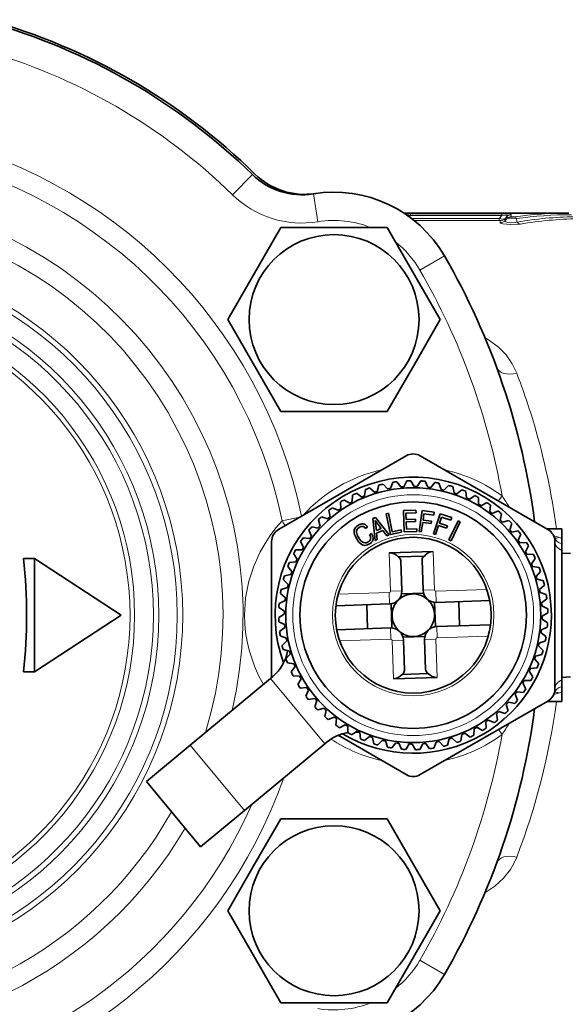
# Model space of a CAD drawing. Extents: x 0 to 420, y 0 to 297.
# Drawn here: x 171 to 190, y 64 to 99 of the extents above; entities that cross this region are included whole.
import ezdxf

# ---------------------------------------------------------------- set-up
doc = ezdxf.new("R2010")
doc.units = 0

msp = doc.modelspace()

# ---------------------------------------------------------------- linework, layer by layer
at = {"color": 7, "lineweight": 13}
for p, q in [((178.198, 92.473), (178.897, 93.189)), ((181.21, 91.523), (181.048, 92.51)), ((184.271, 91.813), (184.28, 91.814)), ((184.28, 91.831), (184.28, 91.814)), ((184.48, 91.801), (184.48, 91.743)), ((184.48, 91.801), (187.702, 91.801)), ((187.702, 91.801), (187.702, 91.743)), ((184.48, 91.743), (184.437, 91.698)), ((184.48, 91.743), (187.702, 91.743)), ((187.61, 91.642), (184.511, 91.642)), ((187.61, 91.57), (184.602, 91.57)), ((187.702, 91.743), (187.61, 91.642)), ((187.61, 91.57), (187.61, 91.642)), ((187.643, 91.567), (187.641, 91.492)), ((187.816, 91.563), (187.889, 91.643)), ((187.818, 91.639), (187.816, 91.563)), ((187.889, 91.716), (187.818, 91.639)), ((187.889, 91.643), (187.889, 91.716)), ((188.029, 91.7), (188.03, 91.774)), ((184.807, 89.819), (185.673, 90.319)), ((187.705, 81.844), (187.576, 81.67)), ((179.942, 80.961), (180.559, 81.088)), ((183.725, 79.83), (183.769, 78.474)), ((185.274, 79.88), (185.318, 78.525)), ((181.923, 78.37), (183.727, 78.429)), ((183.74, 78.029), (183.727, 78.429)), ((184.169, 78.487), (183.769, 78.474)), ((184.919, 78.512), (185.318, 78.525)), ((185.364, 78.483), (187.167, 78.541)), ((185.377, 78.083), (185.364, 78.483)), ((185.404, 77.233), (185.417, 76.833)), ((183.768, 77.18), (183.781, 76.78)), ((185.417, 76.833), (187.221, 76.892)), ((181.977, 76.721), (183.781, 76.78)), ((184.226, 76.751), (183.826, 76.738)), ((183.826, 76.738), (183.87, 75.382)), ((184.975, 76.775), (185.375, 76.788)), ((185.375, 76.788), (185.419, 75.433)), ((179.53, 75.392), (181.447, 73.085)), ((187.705, 73.419), (187.576, 73.592)), ((176.703, 73.043), (178.62, 70.736)), ((184.807, 65.444), (185.673, 64.944))]:
    msp.add_line(p, q, dxfattribs=at)
at = {"color": 7, "lineweight": 35}
for p, q in [((184.28, 91.831), (190.066, 91.831)), ((178.923, 89.627), (179.899, 91.319)), ((179.899, 91.319), (183.652, 91.319)), ((183.652, 91.319), (185.528, 88.069)), ((178.923, 89.627), (178.023, 88.069)), ((179.899, 84.819), (178.023, 88.069)), ((184.628, 86.51), (185.528, 88.069)), ((184.628, 86.51), (183.652, 84.819)), ((183.652, 84.819), (179.899, 84.819)), ((184.322, 83.26), (179.822, 80.662)), ((189.322, 80.662), (184.822, 83.26)), ((182.853, 81.844), (182.888, 82.072)), ((183.201, 81.97), (183.029, 82.123)), ((183.303, 82.001), (183.361, 82.224)), ((183.662, 82.089), (183.507, 82.26)), ((183.766, 82.109), (183.848, 82.326)), ((184.133, 82.16), (183.996, 82.346)), ((184.239, 82.169), (184.342, 82.376)), ((184.609, 82.181), (184.492, 82.381)), ((184.715, 82.179), (184.84, 82.374)), ((185.085, 82.152), (184.989, 82.363)), ((185.189, 82.139), (185.334, 82.32)), ((185.554, 82.074), (185.481, 82.293)), ((185.657, 82.05), (185.82, 82.215)), ((186.013, 81.947), (185.964, 82.173)), ((186.113, 81.912), (186.292, 82.059)), ((182.422, 81.641), (182.433, 81.872)), ((182.755, 81.803), (182.567, 81.938)), ((186.457, 81.773), (186.431, 82.003)), ((186.552, 81.728), (186.683, 81.814)), ((186.683, 81.814), (186.745, 81.855)), ((186.879, 81.553), (186.878, 81.784)), ((181.928, 81.334), (181.716, 81.427)), ((182.015, 81.394), (182.001, 81.625)), ((182.329, 81.59), (182.128, 81.704)), ((186.97, 81.498), (187.175, 81.605)), ((187.276, 81.29), (187.299, 81.521)), ((181.555, 81.037), (181.335, 81.107)), ((181.635, 81.106), (181.598, 81.335)), ((183.146, 81.046), (183.242, 81.084)), ((183.225, 80.269), (183.146, 81.046)), ((183.242, 81.084), (183.722, 80.469)), ((183.695, 81.228), (183.615, 81.211)), ((183.615, 81.211), (183.77, 80.477)), ((183.831, 80.58), (183.695, 81.228)), ((184.224, 81.322), (184.669, 81.336)), ((184.248, 80.572), (184.224, 81.322)), ((184.671, 81.249), (184.312, 81.238)), ((184.312, 81.238), (184.32, 81.013)), ((184.32, 81.013), (184.649, 81.024)), ((184.649, 81.024), (184.652, 80.936)), ((184.669, 81.336), (184.671, 81.249)), ((184.882, 81.325), (184.776, 80.582)), ((185.309, 81.264), (184.882, 81.325)), ((184.917, 80.991), (184.949, 81.213)), ((184.949, 81.213), (185.295, 81.164)), ((185.518, 81.215), (185.285, 80.502)), ((185.295, 81.164), (185.309, 81.264)), ((185.496, 80.881), (185.565, 81.094)), ((185.929, 81.08), (185.518, 81.215)), ((185.565, 81.094), (185.898, 80.985)), ((185.898, 80.985), (185.929, 81.08)), ((187.361, 81.227), (187.576, 81.311)), ((187.644, 80.988), (187.691, 81.214)), ((181.216, 80.703), (180.989, 80.75)), ((181.288, 80.78), (181.227, 81.003)), ((182.508, 80.687), (182.491, 80.639)), ((182.534, 80.73), (182.508, 80.687)), ((182.571, 80.768), (182.534, 80.73)), ((182.619, 80.804), (182.571, 80.768)), ((182.582, 80.632), (182.597, 80.666)), ((182.597, 80.666), (182.622, 80.695)), ((182.679, 80.835), (182.619, 80.804)), ((182.622, 80.695), (182.665, 80.729)), ((182.665, 80.729), (182.696, 80.746)), ((182.721, 80.85), (182.679, 80.835)), ((182.696, 80.746), (182.726, 80.758)), ((182.761, 80.857), (182.721, 80.85)), ((182.726, 80.758), (182.752, 80.765)), ((182.752, 80.765), (182.779, 80.767)), ((182.801, 80.856), (182.761, 80.857)), ((182.779, 80.767), (182.804, 80.764)), ((182.838, 80.848), (182.801, 80.856)), ((182.804, 80.764), (182.827, 80.757)), ((182.827, 80.757), (182.848, 80.743)), ((182.872, 80.832), (182.838, 80.848)), ((182.848, 80.743), (182.868, 80.725)), ((182.868, 80.725), (182.892, 80.693)), ((182.904, 80.809), (182.872, 80.832)), ((182.892, 80.693), (182.962, 80.737)), ((182.933, 80.776), (182.904, 80.809)), ((182.962, 80.737), (182.933, 80.776)), ((183.231, 80.972), (183.271, 80.624)), ((183.442, 80.693), (183.231, 80.972)), ((183.271, 80.624), (183.442, 80.693)), ((184.652, 80.936), (184.323, 80.925)), ((184.323, 80.925), (184.331, 80.663)), ((184.331, 80.663), (184.701, 80.675)), ((184.701, 80.675), (184.704, 80.587)), ((184.857, 80.571), (184.905, 80.905)), ((184.905, 80.905), (185.2, 80.863)), ((185.212, 80.949), (184.917, 80.991)), ((185.2, 80.863), (185.212, 80.949)), ((185.363, 80.476), (185.468, 80.797)), ((185.468, 80.797), (185.751, 80.704)), ((185.779, 80.788), (185.496, 80.881)), ((185.751, 80.704), (185.779, 80.788)), ((186.159, 80.965), (185.833, 80.289)), ((185.908, 80.254), (186.234, 80.929)), ((186.234, 80.929), (186.159, 80.965)), ((187.721, 80.915), (187.944, 80.977)), ((187.978, 80.648), (188.048, 80.869)), ((189.822, 80.681), (189.289, 80.681)), ((189.822, 80.681), (189.822, 80.331)), ((180.913, 80.336), (180.683, 80.358)), ((180.977, 80.42), (180.893, 80.635)), ((182.491, 80.639), (182.485, 80.59)), ((182.485, 80.59), (182.489, 80.534)), ((182.489, 80.534), (182.504, 80.475)), ((182.504, 80.475), (182.529, 80.412)), ((182.529, 80.412), (182.579, 80.322)), ((182.573, 80.557), (182.574, 80.597)), ((182.581, 80.514), (182.573, 80.557)), ((182.574, 80.597), (182.582, 80.632)), ((182.579, 80.322), (182.622, 80.257)), ((182.595, 80.468), (182.581, 80.514)), ((182.618, 80.419), (182.595, 80.468)), ((182.648, 80.365), (182.618, 80.419)), ((182.693, 80.3), (182.648, 80.365)), ((183.101, 80.514), (183.031, 80.471)), ((183.031, 80.471), (183.049, 80.437)), ((183.049, 80.437), (183.062, 80.405)), ((183.066, 80.319), (183.056, 80.294)), ((183.062, 80.405), (183.069, 80.375)), ((183.07, 80.347), (183.066, 80.319)), ((183.069, 80.375), (183.07, 80.347)), ((183.135, 80.45), (183.101, 80.514)), ((183.151, 80.404), (183.135, 80.45)), ((183.147, 80.279), (183.157, 80.319)), ((183.158, 80.36), (183.151, 80.404)), ((183.157, 80.319), (183.158, 80.36)), ((183.504, 80.624), (183.275, 80.532)), ((183.275, 80.532), (183.302, 80.3)), ((183.644, 80.438), (183.504, 80.624)), ((183.722, 80.469), (183.644, 80.438)), ((183.77, 80.477), (184.161, 80.559)), ((184.143, 80.645), (183.831, 80.58)), ((184.161, 80.559), (184.143, 80.645)), ((184.248, 80.572), (184.704, 80.587)), ((184.776, 80.582), (184.857, 80.571)), ((185.285, 80.502), (185.363, 80.476)), ((188.047, 80.568), (188.275, 80.606)), ((188.275, 80.276), (188.368, 80.488)), ((189.822, 80.148), (189.822, 80.331)), ((179.572, 80.229), (179.572, 77.631)), ((180.705, 80.029), (180.599, 80.234)), ((182.622, 80.257), (182.668, 80.203)), ((182.668, 80.203), (182.714, 80.16)), ((182.728, 80.261), (182.693, 80.3)), ((182.714, 80.16), (182.761, 80.128)), ((182.763, 80.23), (182.728, 80.261)), ((182.761, 80.128), (182.809, 80.108)), ((182.799, 80.207), (182.763, 80.23)), ((182.834, 80.193), (182.799, 80.207)), ((182.809, 80.108), (182.858, 80.097)), ((182.871, 80.188), (182.834, 80.193)), ((182.858, 80.097), (182.908, 80.099)), ((182.907, 80.19), (182.871, 80.188)), ((182.943, 80.2), (182.907, 80.19)), ((182.908, 80.099), (182.959, 80.112)), ((182.981, 80.22), (182.943, 80.2)), ((182.959, 80.112), (183.028, 80.145)), ((183.019, 80.247), (182.981, 80.22)), ((183.039, 80.269), (183.019, 80.247)), ((183.028, 80.145), (183.07, 80.175)), ((183.056, 80.294), (183.039, 80.269)), ((183.07, 80.175), (183.104, 80.208)), ((183.104, 80.208), (183.13, 80.242)), ((183.13, 80.242), (183.147, 80.279)), ((183.302, 80.3), (183.225, 80.269)), ((185.833, 80.289), (185.908, 80.254)), ((188.335, 80.189), (188.566, 80.203)), ((188.531, 79.874), (188.645, 80.075)), ((189.572, 77.631), (189.572, 80.229)), ((189.822, 79.912), (189.822, 80.148)), ((170.813, 79.631), (171.2, 79.631)), ((171.2, 79.631), (174.264, 77.631)), ((171.2, 75.631), (171.2, 79.631)), ((180.476, 79.611), (180.348, 79.804)), ((180.65, 79.938), (180.419, 79.937)), ((183.725, 79.83), (185.274, 79.88)), ((184.042, 79.69), (184.967, 79.72)), ((188.582, 79.782), (188.813, 79.771)), ((188.744, 79.448), (188.878, 79.636)), ((189.822, 79.912), (189.822, 75.35)), ((190.122, 79.814), (189.822, 79.827)), ((180.291, 79.172), (180.144, 79.351)), ((180.431, 79.516), (180.201, 79.49)), ((184.134, 79.56), (184.169, 78.487)), ((184.884, 79.585), (184.919, 78.512)), ((188.785, 79.351), (189.013, 79.316)), ((180.256, 79.072), (180.031, 79.023)), ((188.911, 79.002), (189.064, 79.175)), ((180.129, 78.613), (179.91, 78.541)), ((180.154, 78.716), (179.989, 78.879)), ((188.941, 78.901), (189.165, 78.843)), ((189.03, 78.541), (189.201, 78.697)), ((180.064, 78.249), (179.884, 78.393)), ((184.16, 78.382), (184.935, 78.407)), ((189.05, 78.437), (189.267, 78.356)), ((180.024, 77.774), (179.83, 77.899)), ((180.051, 78.144), (179.841, 78.048)), ((181.843, 77.967), (183.74, 78.029)), ((182.934, 78.003), (182.962, 77.154)), ((183.821, 77.178), (183.793, 78.034)), ((185.352, 77.228), (185.324, 78.084)), ((185.377, 78.083), (187.274, 78.145)), ((186.183, 78.109), (186.21, 77.26)), ((189.101, 78.07), (189.287, 78.207)), ((189.11, 77.965), (189.317, 77.861)), ((171.2, 75.631), (174.264, 77.631)), ((179.572, 77.631), (179.572, 75.427)), ((180.022, 77.668), (179.823, 77.551)), ((189.122, 77.594), (189.322, 77.711)), ((189.572, 75.033), (189.572, 77.631)), ((180.034, 77.298), (179.828, 77.401)), ((180.043, 77.192), (179.857, 77.055)), ((185.404, 77.233), (187.302, 77.295)), ((189.093, 77.119), (189.304, 77.214)), ((189.12, 77.489), (189.315, 77.364)), ((180.094, 76.825), (179.878, 76.907)), ((181.871, 77.118), (183.768, 77.18)), ((184.21, 76.855), (184.984, 76.88)), ((189.08, 77.014), (189.261, 76.87)), ((180.114, 76.721), (179.943, 76.566)), ((184.226, 76.751), (184.261, 75.678)), ((184.975, 76.775), (185.01, 75.702)), ((188.991, 76.546), (189.155, 76.384)), ((189.015, 76.649), (189.234, 76.722)), ((180.203, 76.362), (179.979, 76.42)), ((180.234, 76.26), (180.08, 76.088)), ((188.888, 76.19), (189.114, 76.24)), ((180.36, 75.912), (180.131, 75.947)), ((180.401, 75.814), (180.266, 75.627)), ((188.853, 76.09), (189, 75.912)), ((170.813, 75.631), (171.2, 75.631)), ((179.53, 75.392), (179.617, 75.465)), ((180.562, 75.481), (180.331, 75.492)), ((184.177, 75.542), (185.102, 75.572)), ((188.669, 75.651), (188.796, 75.458)), ((188.714, 75.747), (188.943, 75.773)), ((190.122, 75.449), (189.822, 75.435)), ((176.703, 73.043), (179.53, 75.392)), ((180.613, 75.388), (180.499, 75.187)), ((183.87, 75.382), (185.419, 75.433)), ((188.439, 75.234), (188.546, 75.029)), ((188.494, 75.324), (188.725, 75.326)), ((189.822, 75.115), (189.822, 75.35)), ((189.822, 74.932), (189.822, 75.115)), ((180.809, 75.074), (180.578, 75.06)), ((180.87, 74.987), (180.777, 74.775)), ((188.168, 74.843), (188.252, 74.627)), ((188.231, 74.927), (188.462, 74.904)), ((189.822, 74.932), (189.822, 74.581)), ((181.097, 74.694), (180.869, 74.657)), ((181.166, 74.614), (181.096, 74.394)), ((184.822, 72.002), (189.322, 74.6)), ((187.856, 74.482), (187.918, 74.259)), ((187.929, 74.559), (188.155, 74.513)), ((189.822, 74.581), (189.289, 74.581)), ((181.423, 74.347), (181.2, 74.286)), ((181.5, 74.275), (181.454, 74.048)), ((187.509, 74.156), (187.547, 73.928)), ((187.589, 74.225), (187.81, 74.155)), ((181.784, 74.036), (181.568, 73.952)), ((181.868, 73.972), (181.845, 73.742)), ((182.175, 73.764), (181.969, 73.658)), ((182.265, 73.709), (182.267, 73.478)), ((187.13, 73.868), (187.144, 73.637)), ((187.217, 73.929), (187.428, 73.836)), ((181.919, 73.389), (184.322, 72.002)), ((182.461, 73.449), (182.399, 73.408)), ((182.592, 73.535), (182.461, 73.449)), ((182.688, 73.49), (182.714, 73.26)), ((186.292, 73.419), (186.257, 73.19)), ((186.389, 73.46), (186.577, 73.325)), ((186.723, 73.621), (186.712, 73.391)), ((186.815, 73.673), (187.016, 73.558)), ((175.153, 71.756), (176.703, 73.043)), ((178.62, 70.736), (181.447, 73.085)), ((181.447, 73.085), (181.534, 73.157)), ((183.031, 73.35), (182.852, 73.204)), ((183.131, 73.316), (183.181, 73.09)), ((183.487, 73.213), (183.325, 73.048)), ((183.59, 73.189), (183.663, 72.969)), ((183.955, 73.123), (183.811, 72.943)), ((184.06, 73.11), (184.155, 72.9)), ((184.43, 73.084), (184.305, 72.889)), ((184.535, 73.081), (184.652, 72.882)), ((184.906, 73.094), (184.802, 72.887)), ((185.011, 73.103), (185.148, 72.916)), ((185.378, 73.153), (185.297, 72.937)), ((185.482, 73.173), (185.638, 73.002)), ((185.842, 73.262), (185.784, 73.038)), ((185.943, 73.293), (186.116, 73.139)), ((175.153, 71.756), (177.07, 69.448)), ((177.07, 69.448), (178.62, 70.736)), ((178.923, 68.752), (179.899, 70.444)), ((179.899, 70.444), (183.652, 70.444)), ((183.652, 70.444), (185.528, 67.194)), ((178.923, 68.752), (178.023, 67.194)), ((179.899, 63.944), (178.023, 67.194)), ((184.628, 65.635), (185.528, 67.194)), ((184.628, 65.635), (183.652, 63.944)), ((183.652, 63.944), (179.899, 63.944))]:
    msp.add_line(p, q, dxfattribs=at)
at = {"color": 7, "lineweight": 13}
for points in [[(184.28, 91.814), (184.28, 91.813), (184.281, 91.812), (184.285, 91.811), (184.327, 91.805), (184.48, 91.801)], [(187.702, 91.801), (187.86, 91.799), (188.008, 91.786), (188.024, 91.781), (188.028, 91.778), (188.029, 91.775), (188.03, 91.774)], [(187.818, 91.639), (187.796, 91.626), (187.735, 91.617), (187.61, 91.642)], [(187.643, 91.567), (187.642, 91.567), (187.641, 91.568), (187.639, 91.569), (187.61, 91.57)], [(187.641, 91.492), (187.642, 91.488), (187.644, 91.485), (187.651, 91.479), (187.669, 91.47), (187.734, 91.453), (188.011, 91.426), (188.355, 91.443)], [(187.702, 91.743), (187.843, 91.758), (187.875, 91.754), (187.885, 91.75), (187.894, 91.742), (187.896, 91.734), (187.895, 91.728), (187.889, 91.716)], [(187.816, 91.563), (187.811, 91.551), (187.812, 91.538), (187.817, 91.53), (187.84, 91.516), (187.911, 91.497), (188.018, 91.486), (188.194, 91.495), (188.244, 91.513)], [(188.213, 91.637), (188.106, 91.65), (187.946, 91.654), (187.904, 91.65), (187.889, 91.643)], [(188.123, 91.693), (188.038, 91.696), (188.031, 91.698), (188.03, 91.699), (188.029, 91.7)], [(188.224, 86.172), (188.062, 86.509), (187.847, 86.819), (187.581, 87.096), (187.265, 87.336), (187.103, 87.432)], [(179.942, 80.961), (179.728, 80.713), (179.526, 80.447), (179.341, 80.166), (179.171, 79.866), (178.944, 79.367), (178.769, 78.829), (178.654, 78.24), (178.615, 77.631)], [(178.615, 77.631), (178.625, 77.323), (178.655, 77.017), (178.707, 76.706), (178.778, 76.401), (178.969, 75.832), (179.117, 75.502), (179.285, 75.189)], [(187.103, 67.83), (187.456, 68.063), (187.757, 68.34), (188.001, 68.654), (188.124, 68.867), (188.224, 69.09)]]:
    msp.add_lwpolyline(points, dxfattribs=at)
at = {"color": 7, "lineweight": 35}
for centre, radius in [((181.776, 88.069), 3), ((184.572, 77.631), 4.5), ((184.572, 77.631), 4), ((184.572, 77.631), 2.75), ((181.776, 67.194), 3)]:
    msp.add_circle(centre, radius, dxfattribs=at)
at = {"color": 7, "lineweight": 13}
for radius in [4.25, 2.85]:
    msp.add_circle((184.572, 77.631), radius, dxfattribs=at)
at = {"color": 7, "lineweight": 35}
for centre, radius, start, end in [((163.697, 77.631), 21.825, 45.5341, 74.4659), ((163.697, 77.631), 21.75, 45.6659, 74.3341), ((180.644, 94.977), 2.5, 225.6659, 279.3013), ((180.737, 94.991), 2.5, 225.5341, 278.5358), ((181.776, 88.069), 4.5, 30, 99.3013), ((184.28, 91.631), 0.2, 90.0018, 99.2242), ((163.697, 77.631), 25.375, 7.472, 30), ((184.572, 82.827), 0.5, 60, 120), ((184.572, 77.631), 4.875, 0, 200.2459), ((184.572, 77.631), 4.75, 108.9644, 110.7738), ((184.572, 77.631), 4.75, 102.9644, 104.7738), ((184.572, 77.631), 4.55, 100.2034, 101.5348), ((184.572, 77.631), 4.75, 96.9644, 98.7738), ((184.572, 77.631), 4.55, 94.2034, 95.5348), ((184.572, 77.631), 4.75, 90.9644, 92.7738), ((184.572, 77.631), 4.55, 88.2034, 89.5348), ((184.572, 77.631), 4.75, 84.9644, 86.7738), ((184.572, 77.631), 4.55, 82.2034, 83.5348), ((184.572, 77.631), 4.75, 78.9644, 80.7738), ((184.572, 77.631), 4.55, 76.2034, 77.5348), ((184.572, 77.631), 4.75, 72.9644, 74.7738), ((184.572, 77.631), 4.75, 66.9644, 68.7738), ((184.572, 77.631), 4.75, 114.9644, 116.7738), ((184.572, 77.631), 4.55, 112.2034, 113.5348), ((184.572, 77.631), 4.55, 106.2034, 107.5348), ((184.572, 77.631), 4.55, 70.2034, 71.5348), ((184.572, 77.631), 4.55, 64.2034, 65.5348), ((184.572, 77.631), 4.75, 60.9644, 62.7738), ((184.572, 77.631), 4.75, 126.9644, 128.7738), ((184.572, 77.631), 4.55, 124.2034, 125.5348), ((184.572, 77.631), 4.75, 120.9644, 122.7738), ((184.572, 77.631), 4.55, 118.2034, 119.5348), ((184.572, 77.631), 4.55, 58.2034, 59.5348), ((184.572, 77.631), 4.75, 54.9644, 56.7738), ((184.572, 77.631), 4.75, 132.9644, 134.7738), ((184.572, 77.631), 4.55, 130.2034, 131.5348), ((184.572, 77.631), 4.55, 52.2034, 53.5348), ((184.572, 77.631), 4.75, 48.9644, 50.7738), ((184.572, 77.631), 4.75, 138.9644, 140.7738), ((184.572, 77.631), 4.55, 136.2034, 137.5348), ((184.572, 77.631), 4.55, 46.2034, 47.5348), ((184.572, 77.631), 4.75, 42.9644, 44.7738), ((180.072, 80.229), 0.5, 120, 180), ((184.572, 77.631), 4.75, 144.9644, 146.7738), ((184.572, 77.631), 4.55, 142.2034, 143.5348), ((184.572, 77.631), 4.55, 40.2034, 41.5348), ((184.572, 77.631), 4.75, 36.9644, 38.7738), ((189.072, 80.229), 0.5, 0, 60), ((189.668, 80.424), 0.127, 197.0042, 223.3589), ((184.572, 77.631), 4.55, 148.2034, 149.5348), ((184.572, 77.631), 4.55, 34.2034, 35.5348), ((184.572, 77.631), 4.75, 30.9644, 32.7738), ((153.315, 77.631), 17.612, 353.4794, 6.5206), ((184.572, 77.631), 4.75, 150.9644, 152.7738), ((183.738, 79.43), 0.4, 40.5513, 91.869), ((185.287, 79.481), 0.4, 91.8692, 143.1869), ((184.572, 77.631), 4.55, 28.2034, 29.5348), ((184.572, 77.631), 4.75, 24.9644, 26.7738), ((184.572, 77.631), 4.75, 156.9644, 158.7738), ((184.572, 77.631), 4.55, 154.2034, 155.5348), ((184.572, 77.631), 4.55, 22.2034, 23.5348), ((184.572, 77.631), 4.75, 18.9644, 20.7738), ((184.572, 77.631), 4.75, 162.9644, 164.7738), ((184.572, 77.631), 4.55, 160.2034, 161.5348), ((184.572, 77.631), 4.55, 16.2034, 17.5348), ((184.572, 77.631), 4.55, 166.2034, 167.5348), ((184.572, 77.631), 4.75, 12.9644, 14.7738), ((184.572, 77.631), 4.75, 168.9644, 170.7738), ((184.572, 77.631), 4.55, 172.2034, 173.5348), ((183.726, 78.473), 0.444, 271.8691, 1.8691), ((184.572, 77.631), 0.75, 48.5663, 153.2212), ((185.362, 78.526), 0.444, 181.8691, 271.8691), ((184.572, 77.631), 4.55, 10.2034, 11.5348), ((184.572, 77.631), 4.75, 6.9644, 8.7738), ((184.572, 77.631), 4.75, 174.9644, 176.7738), ((184.572, 77.631), 0.75, 153.2212, 315.1719), ((184.572, 77.631), 0.75, 36.3872, 48.5663), ((184.572, 77.631), 0.75, 315.1719, 36.3872), ((184.572, 77.631), 4.55, 4.2034, 5.5348), ((184.572, 77.631), 4.75, 180.9644, 182.7738), ((184.572, 77.631), 4.55, 178.2034, 179.5348), ((184.572, 77.631), 4.875, 239.1945, 0), ((184.572, 77.631), 4.55, 358.2034, 359.5348), ((184.572, 77.631), 4.75, 0.9644, 2.7738), ((184.572, 77.631), 4.55, 184.2034, 185.5348), ((185.419, 76.79), 0.444, 91.8691, 181.8691), ((184.572, 77.631), 4.75, 354.9644, 356.7738), ((184.572, 77.631), 4.75, 186.9644, 188.7738), ((183.782, 76.736), 0.444, 1.8691, 91.8691), ((184.572, 77.631), 4.55, 352.2034, 353.5348), ((184.572, 77.631), 4.75, 348.9644, 350.7738), ((184.572, 77.631), 4.75, 192.9644, 194.7738), ((184.572, 77.631), 4.55, 190.2034, 191.5348), ((184.572, 77.631), 4.55, 346.2034, 347.5348), ((178.658, 76.618), 1.5, 309.7202, 350.7946), ((184.572, 77.631), 4.55, 196.2034, 197.5348), ((184.572, 77.631), 4.55, 340.2034, 341.5348), ((184.572, 77.631), 4.75, 342.9644, 344.7738), ((184.572, 77.631), 4.75, 198.9644, 200.7738), ((184.572, 77.631), 4.55, 202.2034, 203.5348), ((184.572, 77.631), 4.75, 336.9644, 338.7738), ((184.572, 77.631), 4.75, 204.9644, 206.7738), ((184.572, 77.631), 4.55, 208.2034, 209.5348), ((183.857, 75.782), 0.4, 271.8692, 323.1869), ((185.406, 75.833), 0.4, 220.5513, 271.8691), ((184.572, 77.631), 4.55, 334.2034, 335.5348), ((184.572, 77.631), 4.75, 330.9644, 332.7738), ((184.572, 77.631), 4.75, 210.9644, 212.7738), ((184.572, 77.631), 4.55, 328.2034, 329.5348), ((184.572, 77.631), 4.75, 216.9644, 218.7738), ((184.572, 77.631), 4.55, 214.2034, 215.5348), ((184.572, 77.631), 4.55, 322.2034, 323.5348), ((184.572, 77.631), 4.75, 324.9644, 326.7738), ((189.072, 75.033), 0.5, 300, 0), ((189.668, 74.838), 0.127, 136.7266, 163.0062), ((184.572, 77.631), 4.55, 220.2034, 221.5348), ((184.572, 77.631), 4.55, 316.2034, 317.5348), ((184.572, 77.631), 4.75, 318.9644, 320.7738), ((184.572, 77.631), 4.75, 222.9644, 224.7738), ((184.572, 77.631), 4.55, 226.2034, 227.5348), ((163.697, 77.631), 25.375, 330, 352.5279), ((184.572, 77.631), 4.55, 310.2034, 311.5348), ((184.572, 77.631), 4.75, 312.9644, 314.7738), ((184.572, 77.631), 4.75, 228.9644, 230.7738), ((184.572, 77.631), 4.55, 232.2034, 233.5348), ((184.572, 77.631), 4.75, 234.9644, 236.7738), ((184.572, 77.631), 4.55, 238.2034, 239.5348), ((184.572, 77.631), 4.55, 304.2034, 305.5348), ((184.572, 77.631), 4.75, 306.9644, 308.7738), ((182.493, 72.003), 1.5, 98.6595, 129.7202), ((184.572, 77.631), 4.75, 240.9644, 242.7738), ((182.493, 72.003), 1.5, 82.5942, 88.0724), ((184.572, 77.631), 4.55, 244.2034, 245.5348), ((184.572, 77.631), 4.55, 292.2034, 293.5348), ((184.572, 77.631), 4.75, 294.9644, 296.7738), ((184.572, 77.631), 4.55, 298.2034, 299.5348), ((184.572, 77.631), 4.75, 300.9644, 302.7738), ((184.572, 77.631), 4.75, 246.9644, 248.7738), ((184.572, 77.631), 4.55, 250.2034, 251.5348), ((184.572, 77.631), 4.75, 252.9644, 254.7738), ((184.572, 77.631), 4.55, 256.2034, 257.5348), ((184.572, 77.631), 4.55, 262.2034, 263.5348), ((184.572, 77.631), 4.55, 268.2034, 269.5348), ((184.572, 77.631), 4.55, 274.2034, 275.5348), ((184.572, 77.631), 4.55, 280.2034, 281.5348), ((184.572, 77.631), 4.75, 282.9644, 284.7738), ((184.572, 77.631), 4.55, 286.2034, 287.5348), ((184.572, 77.631), 4.75, 288.9644, 290.7738), ((184.572, 77.631), 4.75, 258.9644, 260.7738), ((184.572, 77.631), 4.75, 264.9644, 266.7738), ((184.572, 77.631), 4.75, 270.9644, 272.7738), ((184.572, 77.631), 4.75, 276.9644, 278.7738), ((184.572, 72.435), 0.5, 240, 300), ((181.776, 67.194), 4.5, 260.6987, 330)]:
    msp.add_arc(centre, radius, start, end, dxfattribs=at)
at = {"color": 7, "lineweight": 13}
for centre, radius, start, end in [((163.697, 77.631), 20.75, 45.6659, 74.3341), ((163.697, 77.631), 17.289, 11.6692, 78.6196), ((163.697, 77.631), 16.582, 11.5849, 80.843), ((163.697, 77.631), 14.868, 346.9379, 163.2065), ((180.644, 94.977), 3.5, 225.6659, 279.3013), ((163.697, 77.631), 14.161, 342.9889, 161.4713), ((190.079, 77.885), 13.947, 90.1019, 98.0621), ((181.776, 88.069), 3.5, 68.2132, 99.3013), ((184.039, 88.835), 2.941, 81.3833, 83.9431), ((187.641, 91.744), 0.251, 269.9225, 314.068), ((187.643, 91.817), 0.251, 269.9637, 314.569), ((188.03, 91.573), 0.2, 89.973, 134.6182), ((188.029, 91.499), 0.201, 89.9397, 134.1261), ((188.097, 91.554), 0.142, 35.3693, 79.1562), ((188.654, 91.684), 0.444, 186.0797, 202.5725), ((190.179, 77.476), 14.296, 90.1006, 97.9065), ((190.49, 78.409), 13.295, 91.0145, 99.7265), ((188.392, 91.624), 0.185, 216.7117, 258.4287), ((190.616, 77.922), 13.71, 90.9902, 99.4932), ((181.776, 88.069), 3.5, 30, 51.7868), ((163.697, 77.631), 12.739, 200.6741, 159.3259), ((163.697, 77.631), 12.547, 200.6741, 159.3259), ((163.697, 77.631), 24.375, 9.9519, 30), ((163.697, 77.631), 11.9, 200.5851, 159.4149), ((163.697, 77.631), 11.708, 201.4346, 158.5654), ((163.697, 77.631), 11.041, 202.3309, 157.6691), ((163.697, 77.631), 10.88, 202.3309, 157.6691), ((165.924, 77.551), 23.908, 16.5045, 21.1363), ((166.133, 77.611), 23.69, 7.4471, 16.5102), ((184.572, 77.631), 5.25, 102.2468, 137.753), ((184.572, 77.631), 5.25, 53.3585, 77.753), ((183.034, 78.547), 5.718, 30.4958, 35.2139), ((181.161, 81.733), 1.444, 212.3404, 220.302), ((188.178, 75.816), 4.813, 71.5242, 73.7047), ((189.589, 80.597), 0.245, 263.7074, 297.642), ((189.437, 79.57), 0.853, 63.155, 71.8521), ((183.726, 78.473), 0.0437, 271.8693, 1.8691), ((185.362, 78.526), 0.0437, 181.8693, 271.8691), ((183.782, 76.736), 0.0437, 1.8692, 91.8691), ((185.419, 76.79), 0.0437, 91.8693, 181.8691), ((188.178, 79.447), 4.813, 286.2944, 288.4758), ((189.589, 74.665), 0.245, 62.3573, 96.2999), ((189.438, 75.691), 0.851, 288.1519, 296.8691), ((166.066, 77.666), 23.759, 338.8421, 352.54), ((183.034, 76.716), 5.718, 324.7859, 329.5049), ((163.697, 77.631), 24.375, 330, 350.0481), ((184.572, 77.631), 5.25, 282.2472, 306.6415), ((163.697, 77.631), 14.868, 196.7936, 329.603), ((163.697, 77.631), 14.161, 198.5287, 330.6411), ((184.572, 77.631), 5.25, 236.429, 257.753), ((163.697, 77.631), 17.289, 211.682, 340.5901), ((163.697, 77.631), 16.582, 211.4041, 336.2199), ((181.776, 67.194), 3.5, 308.2132, 330), ((181.776, 67.194), 3.5, 260.6987, 291.7868)]:
    msp.add_arc(centre, radius, start, end, dxfattribs=at)
for centre, major_axis, ratio, start_param, end_param in [((188.224, 86.63), (0.704, 0.258), 0.585808, 3.141594, 4.500685), ((190.021, 80.545), (0.474, 0.158), 0.806299, 3.141593, 4.033536), ((190.072, 80.229), (-0.5, 0), 0.731852, 0, 1.047198), ((190.021, 74.718), (0.474, -0.158), 0.806299, 2.24965, 3.141593), ((190.072, 75.033), (-0.5, 0), 0.731852, 5.235988, 6.283185), ((188.224, 68.633), (0.704, -0.258), 0.585808, 1.7825, 3.141593)]:
    msp.add_ellipse(centre, major_axis=major_axis, ratio=ratio, start_param=start_param, end_param=end_param, dxfattribs=at)
at = {"color": 7, "lineweight": 35}
for centre, start_param, end_param in [((183.735, 79.547), 0.000176, 0.675799), ((185.283, 79.598), 2.465794, 3.141417), ((183.862, 75.665), 5.607387, 6.28301), ((185.41, 75.715), 3.141768, 3.817391)]:
    msp.add_ellipse(centre, major_axis=(0.399, 0.013), ratio=0.532043, start_param=start_param, end_param=end_param, dxfattribs=at)

doc.saveas('drawing.dxf')
